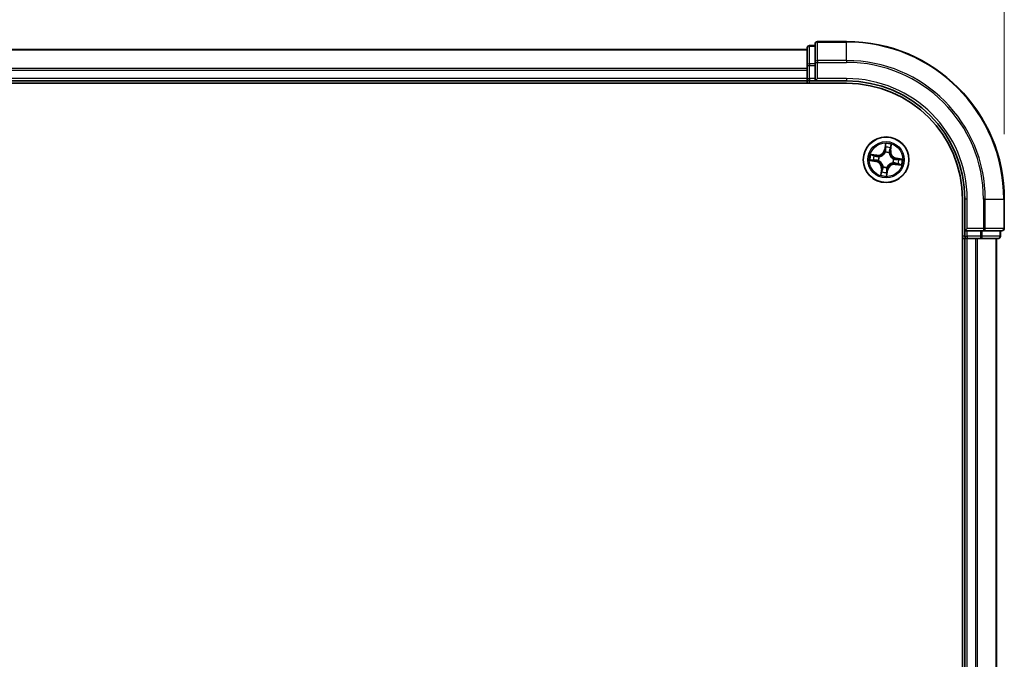
# Model space of a CAD drawing. Units: millimetres. Extents: x 0 to 7870, y 0 to 1546.
# Drawn here: x 1175 to 1300, y 874 to 956 of the extents above; entities that cross this region are included whole.
import ezdxf

# ---------------------------------------------------------------- set-up
doc = ezdxf.new("R2010")
doc.units = ezdxf.units.MM
for name, color, linetype, lineweight in [('Dimension (ISO)', 7, 'Continuous', 18), ('Dimension (ISO) @ 1', 7, 'Continuous', 18), ('Visible (ISO)', 7, 'Continuous', 35), ('Visible Narrow (ISO)', 7, 'Continuous', 25)]:
    doc.layers.add(name, color=color, linetype=linetype, lineweight=lineweight)
doc.styles.add('Note Text (TK)', font='MS PGothic.ttf')
doc.dimstyles.new('Default - Method 1b (TK)', dxfattribs={"dimscale": 0.5, "dimtxt": 2.5, "dimasz": 2.5, "dimexe": 1, "dimexo": 1.5, "dimgap": 1, "dimtad": 1, "dimrnd": 1e-08, "dimdsep": 46, "dimtxsty": 'Note Text (TK)', "dimblk": 'OPEN', "dimcen": 0.09, "dimdle": 5, "dimclrd": 100, "dimclre": 100, "dimclrt": 7, "dimadec": 1, "dimazin": 1, "dimtfac": 1, "dimtmove": 0, "dimatfit": 3, "dimldrblk": 'OPEN', "dimfxl": 1, "dimtolj": 1, "dimlwd": -1, "dimlwe": -1, "dimarcsym": 0})

# ---------------------------------------------------------------- blocks, each defined once
blk = doc.blocks.new('_Open')
at = {"color": 0, "linetype": 'ByBlock', "lineweight": -2}
for p, q in [((-1, 0.1667), (0, 0)), ((-1, -0.1667), (0, 0)), ((0, 0), (-1, 0))]:
    blk.add_line(p, q, dxfattribs=at)
blk = doc.blocks.new('*D54')
at = {"layer": 'Defpoints', "color": 0}
for p in [(1299.67, 1037.31), (869.67, 932.81), (1299.67, 932.81)]:
    blk.add_point(p, dxfattribs=at)
at = {"layer": 'Dimension (ISO)', "color": 100}
for p, q in [((869.67, 941.06), (869.67, 1042.81)), ((1299.67, 941.06), (1299.67, 1042.81)), ((883.42, 1037.31), (1285.92, 1037.31))]:
    blk.add_line(p, q, dxfattribs=at)
at = {"layer": 'Dimension (ISO)', "color": 100, "xscale": 13.75, "yscale": 13.75, "zscale": 13.75, "rotation": 180}
blk.add_blockref('_Open', (869.67, 1037.31), dxfattribs=at)
at = {"layer": 'Dimension (ISO)', "color": 100, "xscale": 13.75, "yscale": 13.75, "zscale": 13.75}
blk.add_blockref('_Open', (1299.67, 1037.31), dxfattribs=at)
at = {"layer": 'Dimension (ISO)', "color": 7, "insert": (1045.57, 1049.7), "char_height": 13.75, "attachment_point": 4, "style": 'Note Text (TK)'}
blk.add_mtext('\\A1;\\fMS PGothic|b0|i0;{\\H13.6950;430 ±0.8}', dxfattribs=at)

msp = doc.modelspace()

# ---------------------------------------------------------------- linework, layer by layer
at = {"layer": 'Visible (ISO)'}
for p, q in [((1274.66961, 952.01081), (1274.66961, 949.76945)), ((1275.66961, 952.31081), (1274.96961, 952.31081)), ((1275.66961, 952.51081), (1275.66961, 950.1703)), ((1279.66961, 952.81081), (1275.96961, 952.81081)), ((1274.66961, 951.81081), (894.66961, 951.81081)), ((1274.66961, 949.76945), (1274.66961, 949.39391)), ((1274.66961, 949.39391), (1274.66961, 949.1703)), ((1275.66961, 950.1703), (1275.66961, 949.76945)), ((1275.66961, 948.11081), (1275.66961, 949.76945)), ((1274.66961, 949.1703), (1274.66961, 948.11081)), ((889.66961, 947.51081), (1279.66961, 947.51081)), ((894.66961, 947.81081), (1274.66961, 947.81081)), ((1274.66961, 948.11081), (1274.66961, 947.81081)), ((1274.66961, 947.81081), (1274.66961, 947.51081)), ((1274.96961, 947.81081), (1275.66961, 947.81081)), ((1275.66961, 947.81081), (1275.96961, 948.11081)), ((1275.66961, 948.11081), (1275.66961, 947.81081)), ((1275.66961, 947.81081), (1279.66961, 947.81081)), ((1294.36961, 932.81081), (1294.36961, 812.81081)), ((1294.66961, 932.81081), (1294.66961, 928.81081)), ((1299.66961, 929.11081), (1299.66961, 932.81081)), ((1294.96961, 929.11081), (1294.66961, 928.81081)), ((1294.66961, 928.81081), (1294.66961, 928.11081)), ((1294.66961, 928.81081), (1294.96961, 928.81081)), ((1296.62824, 928.81081), (1294.96961, 928.81081)), ((1296.62824, 928.81081), (1297.02909, 928.81081)), ((1297.02909, 928.81081), (1299.36961, 928.81081)), ((1299.16961, 928.11081), (1299.16961, 928.81081)), ((1294.36961, 927.81081), (1294.66961, 927.81081)), ((1294.66961, 927.81081), (1294.96961, 927.81081)), ((1294.66961, 927.81081), (1294.66961, 817.81081)), ((1294.96961, 927.81081), (1296.02909, 927.81081)), ((1296.02909, 927.81081), (1296.2527, 927.81081)), ((1296.2527, 927.81081), (1296.62824, 927.81081)), ((1296.62824, 927.81081), (1298.86961, 927.81081)), ((1298.66961, 817.81081), (1298.66961, 927.81081))]:
    msp.add_line(p, q, dxfattribs=at)
msp.add_circle((1284.66961, 937.81081), 2.9, dxfattribs=at)
for centre, radius, start, end in [((1274.96961, 952.01081), 0.3, 90, 180), ((1275.96961, 952.51081), 0.3, 90, 180), ((1279.66961, 932.81081), 20, 0, 90), ((1274.96961, 948.11081), 0.3, 180, 270), ((1279.66961, 932.81081), 15, 0, 90), ((1279.66961, 932.81081), 14.7, 0, 90), ((1299.36961, 929.11081), 0.3, 270, 0), ((1294.96961, 928.11081), 0.3, 180, 270), ((1298.86961, 928.11081), 0.3, 270, 0)]:
    msp.add_arc(centre, radius, start, end, dxfattribs=at)
at = {"layer": 'Visible Narrow (ISO)'}
for p, q in [((1274.96961, 952.31081), (1274.96961, 952.24128)), ((1274.96961, 949.99991), (1274.96961, 952.24128)), ((1274.96961, 952.24128), (1275.66961, 952.24128)), ((1275.96961, 952.81081), (1275.96961, 952.74128)), ((1275.96961, 950.40077), (1275.96961, 952.74128)), ((1275.96961, 952.74128), (1279.66961, 952.74128)), ((1279.66961, 952.74128), (1279.66961, 952.81081)), ((1279.66961, 950.40077), (1279.66961, 952.74128)), ((894.66961, 951.74128), (1274.66961, 951.74128)), ((1274.66961, 949.40077), (894.66961, 949.40077)), ((1274.66961, 949.76945), (1274.96961, 949.76945)), ((1274.96961, 949.99991), (1274.96961, 949.76945)), ((1275.66961, 949.99991), (1274.96961, 949.99991)), ((1274.96961, 948.11081), (1274.96961, 949.76945)), ((1274.96961, 949.76945), (1275.66961, 949.76945)), ((1275.66961, 950.1703), (1275.96961, 950.1703)), ((1275.96961, 950.40077), (1275.96961, 950.1703)), ((1279.66961, 950.40077), (1275.96961, 950.40077)), ((1275.96961, 948.11081), (1275.96961, 950.1703)), ((1275.96961, 950.1703), (1279.66961, 950.1703)), ((1279.66961, 950.40077), (1279.66961, 950.1703)), ((894.66961, 949.1703), (1274.66961, 949.1703)), ((1274.66961, 948.11081), (894.66961, 948.11081)), ((1274.66961, 948.11081), (1274.96961, 948.11081)), ((1274.96961, 948.11081), (1274.96961, 947.81081)), ((1275.66961, 948.11081), (1274.96961, 948.11081)), ((1274.96961, 947.51081), (1274.96961, 947.81081)), ((1279.66961, 948.11081), (1275.96961, 948.11081)), ((1279.66961, 948.11081), (1279.66961, 947.81081)), ((1284.58727, 939.86923), (1284.45678, 939.10058)), ((1284.50589, 939.09225), (1284.58792, 939.57546)), ((1285.27147, 939.47166), (1285.20636, 938.98588)), ((1285.25573, 938.97926), (1285.35931, 939.75199)), ((1283.50116, 938.39693), (1282.72843, 938.50051)), ((1283.00876, 938.41268), (1283.49454, 938.34756)), ((1283.49454, 938.34756), (1283.48489, 938.27556)), ((1283.49454, 938.34756), (1283.50116, 938.39693)), ((1283.78033, 938.19521), (1283.7999, 938.18675)), ((1284.50589, 939.09225), (1284.45678, 939.10058)), ((1284.50589, 939.09225), (1284.57751, 939.08009)), ((1284.5688, 938.75292), (1284.56654, 938.77411)), ((1285.054, 938.70009), (1285.04554, 938.68052)), ((1285.20636, 938.98588), (1285.13436, 938.99553)), ((1285.20636, 938.98588), (1285.25573, 938.97926)), ((1282.61119, 937.72847), (1283.37984, 937.59799)), ((1283.38817, 937.64709), (1282.90496, 937.72912)), ((1283.38817, 937.64709), (1283.37984, 937.59799)), ((1283.38817, 937.64709), (1283.40033, 937.71871)), ((1283.7275, 937.71001), (1283.70631, 937.70774)), ((1284.28521, 936.92154), (1284.29367, 936.9411)), ((1285.55888, 937.42642), (1285.53932, 937.43488)), ((1285.61171, 937.91162), (1285.63291, 937.91388)), ((1285.84467, 937.27406), (1285.83805, 937.22469)), ((1285.83805, 937.22469), (1286.61079, 937.12111)), ((1285.84467, 937.27406), (1285.85432, 937.34606)), ((1286.33046, 937.20895), (1285.84467, 937.27406)), ((1285.95104, 937.97453), (1285.93888, 937.90291)), ((1285.95104, 937.97453), (1285.95938, 938.02364)), ((1285.95104, 937.97453), (1286.43426, 937.8925)), ((1286.72802, 937.89316), (1285.95938, 938.02364)), ((1284.08349, 936.64237), (1283.97991, 935.86964)), ((1284.06774, 936.14996), (1284.13286, 936.63575)), ((1284.13286, 936.63575), (1284.08349, 936.64237)), ((1284.13286, 936.63575), (1284.20486, 936.6261)), ((1284.83333, 936.52938), (1284.7513, 936.04616)), ((1284.75195, 935.7524), (1284.88243, 936.52104)), ((1284.83333, 936.52938), (1284.76171, 936.54154)), ((1284.77041, 936.86871), (1284.77268, 936.84751)), ((1284.83333, 936.52938), (1284.88243, 936.52104)), ((1294.96961, 932.81081), (1294.66961, 932.81081)), ((1294.96961, 929.11081), (1294.96961, 932.81081)), ((1297.02909, 932.81081), (1297.02909, 929.11081)), ((1297.25956, 932.81081), (1297.02909, 932.81081)), ((1297.25956, 929.11081), (1297.25956, 932.81081)), ((1297.25956, 932.81081), (1299.60007, 932.81081)), ((1299.60007, 932.81081), (1299.60007, 929.11081)), ((1299.60007, 932.81081), (1299.66961, 932.81081)), ((1297.02909, 929.11081), (1294.96961, 929.11081)), ((1294.96961, 928.11081), (1294.96961, 928.81081)), ((1296.62824, 928.81081), (1296.62824, 928.11081)), ((1296.85871, 928.11081), (1296.85871, 928.81081)), ((1297.02909, 929.11081), (1297.02909, 928.81081)), ((1297.02909, 929.11081), (1297.25956, 929.11081)), ((1299.60007, 929.11081), (1297.25956, 929.11081)), ((1299.10007, 928.81081), (1299.10007, 928.11081)), ((1299.60007, 929.11081), (1299.66961, 929.11081)), ((1294.66961, 928.11081), (1294.36961, 928.11081)), ((1294.66961, 928.11081), (1294.96961, 928.11081)), ((1294.96961, 928.11081), (1294.96961, 927.81081)), ((1296.62824, 928.11081), (1294.96961, 928.11081)), ((1294.96961, 817.81081), (1294.96961, 927.81081)), ((1296.02909, 927.81081), (1296.02909, 817.81081)), ((1296.25956, 817.81081), (1296.25956, 927.81081)), ((1296.62824, 928.11081), (1296.62824, 927.81081)), ((1296.62824, 928.11081), (1296.85871, 928.11081)), ((1299.10007, 928.11081), (1296.85871, 928.11081)), ((1298.60007, 927.81081), (1298.60007, 817.81081)), ((1299.10007, 928.11081), (1299.16961, 928.11081))]:
    msp.add_line(p, q, dxfattribs=at)
for radius in [2.86769, 2.30915, 2.14146]:
    msp.add_circle((1284.66961, 937.81081), radius, dxfattribs=at)
for centre, radius, start, end in [((1279.66961, 932.81081), 19.93047, 0, 90), ((1279.66961, 932.81081), 17.58995, 0, 90), ((1279.66961, 932.81081), 17.35949, 0, 90), ((1279.66961, 932.81081), 15.3, 0, 90), ((1284.66961, 937.81081), 2.06006, 70.4399103, 92.2907469), ((1284.66961, 937.81081), 1.61218, 71.0578078, 91.6728495), ((1284.66961, 937.81081), 2.06006, 160.4399103, 182.2907469), ((1284.66961, 937.81081), 1.61218, 161.0578078, 181.6728495), ((1283.61464, 939.24354), 0.90399, 262.3653286, 350.3653286), ((1283.61464, 939.24354), 0.85418, 262.3653286, 350.3653286), ((1284.66961, 937.81081), 0.9688, 156.6233727, 186.1072846), ((1284.66961, 937.81081), 0.94748, 156.6233727, 186.1072846), ((1284.66961, 937.81081), 0.9688, 66.6233727, 96.1072846), ((1284.66961, 937.81081), 0.94748, 66.6233727, 96.1072846), ((1286.10234, 938.86578), 0.90399, 172.3653286, 260.3653286), ((1286.10234, 938.86578), 0.85418, 172.3653286, 260.3653286), ((1283.23688, 936.75585), 0.85418, 352.3653286, 80.3653286), ((1283.23688, 936.75585), 0.90399, 352.3653286, 80.3653286), ((1284.66961, 937.81081), 0.9688, 246.6233727, 276.1072846), ((1284.66961, 937.81081), 0.94748, 246.6233727, 276.1072846), ((1285.72457, 936.37808), 0.90399, 82.3653286, 170.3653286), ((1285.72457, 936.37808), 0.85418, 82.3653286, 170.3653286), ((1284.66961, 937.81081), 0.94748, 336.6233727, 6.1072846), ((1284.66961, 937.81081), 0.9688, 336.6233727, 6.1072846), ((1284.66961, 937.81081), 1.61218, 341.0578078, 1.6728495), ((1284.66961, 937.81081), 2.06006, 340.4399103, 2.2907469), ((1284.66961, 937.81081), 2.06006, 250.4399103, 272.2907469), ((1284.66961, 937.81081), 1.61218, 251.0578078, 271.6728495)]:
    msp.add_arc(centre, radius, start, end, dxfattribs=at)
for centre, major_axis, ratio, start_param, end_param in [((1274.96961, 952.01081), (-0.3, 0), 0.76822128, 4.71238898, 6.283185307), ((1275.96961, 952.51081), (-0.3, 0), 0.76822128, 4.71238898, 6.283185307), ((1274.96961, 949.76945), (-0.3, 0), 0.76822128, 4.71238898, 6.283185307), ((1275.96961, 950.1703), (-0.3, 0), 0.76822128, 4.71238898, 6.283185307), ((1284.62385, 939.37753), (-0.05, -0.00045), 0.895740182, 4.730442692, 6.085865813), ((1284.63703, 939.56713), (-0.04969, 0.00553), 0.548506655, 4.783578405, 6.178760573), ((1285.22211, 939.47828), (0.04909, -0.00948), 0.548506655, 0.104424734, 1.499606902), ((1283.00214, 938.36331), (0.00948, 0.04909), 0.548506655, 0.104424734, 1.499606902), ((1283.1871, 938.31961), (0.01527, 0.04761), 0.895740182, 0.197319494, 1.552742616), ((1283.47827, 938.2262), (0.01527, 0.04761), 0.895720538, 0.197301699, 1.54834765), ((1283.82144, 938.17744), (-0.00157, 0.04998), 0.876846413, 0.18229136, 1.179902186), ((1283.82144, 938.17744), (-0.00758, 0.04942), 0.410701227, 0.095735791, 1.318687473), ((1284.5713, 938.72958), (-0.04726, 0.01633), 0.876846415, 5.103283132, 6.100893958), ((1284.5713, 938.72958), (-0.04494, 0.02191), 0.410701226, 4.964497834, 6.187449516), ((1284.62661, 939.07175), (-0.05, -0.00045), 0.895720538, 4.734837657, 6.085883608), ((1285.03623, 938.65898), (0.04942, 0.00758), 0.410701227, 0.095735791, 1.318687473), ((1285.03623, 938.65898), (0.04998, 0.00157), 0.876846413, 0.18229136, 1.179902186), ((1285.08499, 939.00215), (0.04761, -0.01527), 0.895720538, 0.197301699, 1.54834765), ((1285.1784, 939.29332), (0.04761, -0.01527), 0.895740182, 0.197319494, 1.552742616), ((1282.91329, 937.77823), (-0.00553, -0.04969), 0.548506655, 4.783578405, 6.178760573), ((1283.10289, 937.76506), (0.00045, -0.05), 0.895740182, 4.730442692, 6.085865813), ((1283.40867, 937.76782), (0.00045, -0.05), 0.895720538, 4.734837657, 6.085883608), ((1283.75084, 937.71251), (-0.01633, -0.04726), 0.876846415, 5.103283132, 6.100893958), ((1283.75084, 937.71251), (-0.02191, -0.04494), 0.410701226, 4.964497834, 6.187449516), ((1284.30298, 936.96265), (-0.04998, -0.00157), 0.876846413, 0.18229136, 1.179902186), ((1284.30298, 936.96265), (-0.04942, -0.00758), 0.410701227, 0.095735791, 1.318687473), ((1285.51777, 937.44419), (0.00758, -0.04942), 0.410701227, 0.095735791, 1.318687473), ((1285.51777, 937.44419), (0.00157, -0.04998), 0.876846413, 0.18229136, 1.179902186), ((1285.58837, 937.90912), (0.02191, 0.04494), 0.410701226, 4.964497834, 6.187449516), ((1285.58837, 937.90912), (0.01633, 0.04726), 0.876846415, 5.103283132, 6.100893958), ((1285.86094, 937.39543), (-0.01527, -0.04761), 0.895720538, 0.197301699, 1.54834765), ((1285.93055, 937.85381), (-0.00045, 0.05), 0.895720538, 4.734837657, 6.085883608), ((1286.15211, 937.30202), (-0.01527, -0.04761), 0.895740182, 0.197319494, 1.552742616), ((1286.23633, 937.85657), (-0.00045, 0.05), 0.895740182, 4.730442692, 6.085865813), ((1286.33707, 937.25831), (-0.00948, -0.04909), 0.548506655, 0.104424734, 1.499606902), ((1286.42592, 937.8434), (0.00553, 0.04969), 0.548506655, 4.783578405, 6.178760573), ((1284.11711, 936.14335), (-0.04909, 0.00948), 0.548506655, 0.104424734, 1.499606902), ((1284.16081, 936.32831), (-0.04761, 0.01527), 0.895740182, 0.197319494, 1.552742616), ((1284.25422, 936.61948), (-0.04761, 0.01527), 0.895720538, 0.197301699, 1.54834765), ((1284.70219, 936.0545), (0.04969, -0.00553), 0.548506655, 4.783578405, 6.178760573), ((1284.7126, 936.54988), (0.05, 0.00045), 0.895720538, 4.734837657, 6.085883608), ((1284.71536, 936.2441), (0.05, 0.00045), 0.895740182, 4.730442692, 6.085865813), ((1284.76791, 936.89205), (0.04494, -0.02191), 0.410701226, 4.964497834, 6.187449516), ((1284.76791, 936.89205), (0.04726, -0.01633), 0.876846415, 5.103283132, 6.100893958), ((1297.02909, 929.11081), (0, -0.3), 0.76822128, 0, 1.570796327), ((1299.36961, 929.11081), (0, -0.3), 0.76822128, 0, 1.570796327), ((1296.62824, 928.11081), (0, -0.3), 0.76822128, 0, 1.570796327), ((1298.86961, 928.11081), (0, -0.3), 0.76822128, 0, 1.570796327)]:
    msp.add_ellipse(centre, major_axis=major_axis, ratio=ratio, start_param=start_param, end_param=end_param, dxfattribs=at)
for points, knots in [([(1284.58792, 939.57546), (1284.58345, 939.53532), (1284.58004, 939.49858), (1284.57559, 939.43459), (1284.57455, 939.40734), (1284.57474, 939.38587)], [0, 0, 0, 0, 0.01449142296, 0.01449142296, 0.02898284593, 0.02898284593, 0.02898284593, 0.02898284593]), ([(1284.57474, 939.38587), (1284.5752, 939.33491), (1284.57567, 939.28395), (1284.57659, 939.18202), (1284.57705, 939.13105), (1284.57751, 939.08009)], [0, 0, 0, 0, 0.03438992711, 0.03438992711, 0.06877985423, 0.06877985423, 0.06877985423, 0.06877985423]), ([(1284.63651, 939.59471), (1284.6384, 939.60966), (1284.63866, 939.62529), (1284.63639, 939.66705), (1284.63217, 939.6936), (1284.62157, 939.74445), (1284.61548, 939.76868), (1284.60201, 939.81843), (1284.5946, 939.84393), (1284.58727, 939.86923)], [0, 0, 0, 0, 0.00593403848, 0.00593403848, 0.01542850005, 0.01542850005, 0.02374498793, 0.02374498793, 0.03239430317, 0.03239430317, 0.03239430317, 0.03239430317]), ([(1284.58727, 939.86923), (1284.58879, 939.84238), (1284.59032, 939.81531), (1284.59278, 939.76244), (1284.59373, 939.73665), (1284.59458, 939.68236), (1284.59434, 939.6539), (1284.59175, 939.60879), (1284.59021, 939.59182), (1284.58792, 939.57546)], [-0.03239430317, -0.03239430317, -0.03239430317, -0.03239430317, -0.02374498793, -0.02374498793, -0.01542850005, -0.01542850005, -0.00593403848, -0.00593403848, 0, 0, 0, 0]), ([(1284.62254, 939.4223), (1284.62242, 939.44183), (1284.62358, 939.4666), (1284.62832, 939.52479), (1284.6319, 939.55821), (1284.63651, 939.59471)], [-0.02898284593, -0.02898284593, -0.02898284593, -0.02898284593, -0.01449142296, -0.01449142296, 0, 0, 0, 0]), ([(1284.62509, 939.11652), (1284.62467, 939.16748), (1284.62425, 939.21845), (1284.6234, 939.32038), (1284.62297, 939.37134), (1284.62254, 939.4223)], [-0.06877985423, -0.06877985423, -0.06877985423, -0.06877985423, -0.03438992711, -0.03438992711, 0, 0, 0, 0]), ([(1285.23078, 939.50447), (1285.22439, 939.46847), (1285.21793, 939.4357), (1285.20518, 939.3786), (1285.19889, 939.35441), (1285.19294, 939.33568)], [-0.02898284593, -0.02898284593, -0.02898284593, -0.02898284593, -0.01458506341, -0.01458506341, 0, 0, 0, 0]), ([(1285.22777, 939.2867), (1285.23437, 939.30728), (1285.24152, 939.33382), (1285.25627, 939.39637), (1285.26387, 939.43226), (1285.27147, 939.47166)], [0, 0, 0, 0, 0.01458506341, 0.01458506341, 0.02898284593, 0.02898284593, 0.02898284593, 0.02898284593]), ([(1285.35931, 939.75199), (1285.34162, 939.72521), (1285.32373, 939.69816), (1285.28546, 939.63665), (1285.2658, 939.60249), (1285.24177, 939.54685), (1285.23451, 939.52548), (1285.23078, 939.50447)], [-0.00033832945, -0.00033832945, -0.00033832945, -0.00033832945, 0.0102009359, 0.0102009359, 0.02365018994, 0.02365018994, 0.03205597372, 0.03205597372, 0.03205597372, 0.03205597372]), ([(1285.27147, 939.47166), (1285.27525, 939.49476), (1285.28084, 939.51859), (1285.29805, 939.58114), (1285.31113, 939.62003), (1285.33622, 939.6903), (1285.34782, 939.7213), (1285.35931, 939.75199)], [-0.03205597372, -0.03205597372, -0.03205597372, -0.03205597372, -0.02365018994, -0.02365018994, -0.0102009359, -0.0102009359, 0.00033832945, 0.00033832945, 0.00033832945, 0.00033832945]), ([(1283.00876, 938.41268), (1282.98566, 938.41646), (1282.96184, 938.42205), (1282.89928, 938.43925), (1282.86039, 938.45234), (1282.79012, 938.47743), (1282.75912, 938.48903), (1282.72843, 938.50051)], [-0.03205597372, -0.03205597372, -0.03205597372, -0.03205597372, -0.02365018994, -0.02365018994, -0.0102009359, -0.0102009359, 0.00033832945, 0.00033832945, 0.00033832945, 0.00033832945]), ([(1282.72843, 938.50051), (1282.75521, 938.48283), (1282.78226, 938.46493), (1282.84377, 938.42667), (1282.87793, 938.407), (1282.93357, 938.38298), (1282.95494, 938.37572), (1282.97595, 938.37199)], [-0.00033832945, -0.00033832945, -0.00033832945, -0.00033832945, 0.0102009359, 0.0102009359, 0.02365018994, 0.02365018994, 0.03205597372, 0.03205597372, 0.03205597372, 0.03205597372]), ([(1282.97595, 938.37199), (1283.01195, 938.3656), (1283.04472, 938.35914), (1283.10182, 938.34639), (1283.12601, 938.3401), (1283.14474, 938.33415)], [-0.02898284593, -0.02898284593, -0.02898284593, -0.02898284593, -0.01458506341, -0.01458506341, 0, 0, 0, 0]), ([(1283.19372, 938.36898), (1283.17314, 938.37558), (1283.1466, 938.38272), (1283.08405, 938.39748), (1283.04816, 938.40508), (1283.00876, 938.41268)], [0, 0, 0, 0, 0.01458506341, 0.01458506341, 0.02898284593, 0.02898284593, 0.02898284593, 0.02898284593]), ([(1283.14474, 938.33415), (1283.19327, 938.31861), (1283.24181, 938.30307), (1283.33889, 938.272), (1283.38744, 938.25647), (1283.43598, 938.24094)], [-0.06877985423, -0.06877985423, -0.06877985423, -0.06877985423, -0.03438992711, -0.03438992711, 0, 0, 0, 0]), ([(1283.48489, 938.27556), (1283.43636, 938.29113), (1283.38783, 938.3067), (1283.29077, 938.33784), (1283.24224, 938.35341), (1283.19372, 938.36898)], [0, 0, 0, 0, 0.03438992711, 0.03438992711, 0.06877985423, 0.06877985423, 0.06877985423, 0.06877985423]), ([(1283.43598, 938.24094), (1283.50532, 938.21877), (1283.57706, 938.20399), (1283.69355, 938.19398), (1283.73618, 938.19301), (1283.78033, 938.19521)], [-0.09824125451, -0.09824125451, -0.09824125451, -0.09824125451, -0.04912062725, -0.04912062725, -0.02177589412, -0.02177589412, -0.02177589412, -0.02177589412]), ([(1283.81196, 938.22633), (1283.77011, 938.22534), (1283.72963, 938.22716), (1283.61897, 938.2388), (1283.55077, 938.25379), (1283.48489, 938.27556)], [0.02177589412, 0.02177589412, 0.02177589412, 0.02177589412, 0.04912062725, 0.04912062725, 0.09824125451, 0.09824125451, 0.09824125451, 0.09824125451]), ([(1283.7999, 938.18675), (1283.81638, 938.18947), (1283.83289, 938.19261), (1283.9333, 938.21431), (1284.01777, 938.24364), (1284.15223, 938.31209), (1284.20319, 938.34346), (1284.25131, 938.37889), (1284.29944, 938.41433), (1284.34451, 938.45368), (1284.4498, 938.56176), (1284.50288, 938.63371), (1284.55341, 938.72315), (1284.56131, 938.73798), (1284.5688, 938.75292)], [-0.1748660129, -0.1748660129, -0.1748660129, -0.1748660129, -0.1694049504, -0.1694049504, -0.1416740768, -0.1416740768, -0.1243422808, -0.1243422808, -0.1243422808, -0.1070104848, -0.1070104848, -0.0792796113, -0.0792796113, -0.0738185488, -0.0738185488, -0.0738185488, -0.0738185488]), ([(1284.52742, 938.75315), (1284.52051, 938.73891), (1284.51323, 938.72477), (1284.46669, 938.63955), (1284.41799, 938.57113), (1284.32146, 938.46949), (1284.28011, 938.4328), (1284.2357, 938.4001), (1284.19129, 938.3674), (1284.14398, 938.3388), (1284.01826, 938.2768), (1283.93847, 938.2506), (1283.84328, 938.23146), (1283.82761, 938.2287), (1283.81196, 938.22633)], [0.0738185488, 0.0738185488, 0.0738185488, 0.0738185488, 0.0792796113, 0.0792796113, 0.1070104848, 0.1070104848, 0.1243422808, 0.1243422808, 0.1243422808, 0.1416740768, 0.1416740768, 0.1694049504, 0.1694049504, 0.1748660128, 0.1748660128, 0.1748660128, 0.1748660128]), ([(1284.57751, 939.08009), (1284.57874, 939.01072), (1284.57281, 938.94114), (1284.55107, 938.83201), (1284.5408, 938.79282), (1284.52742, 938.75315)], [0, 0, 0, 0, 0.04912062725, 0.04912062725, 0.07646536039, 0.07646536039, 0.07646536039, 0.07646536039]), ([(1284.56654, 938.77411), (1284.58175, 938.81562), (1284.59347, 938.85662), (1284.61849, 938.97083), (1284.62568, 939.04372), (1284.62509, 939.11652)], [-0.07646536035, -0.07646536035, -0.07646536035, -0.07646536035, -0.04912062725, -0.04912062725, 0, 0, 0, 0]), ([(1285.04554, 938.68052), (1285.04826, 938.66404), (1285.0514, 938.64753), (1285.0731, 938.54712), (1285.10244, 938.46265), (1285.17089, 938.32819), (1285.20225, 938.27723), (1285.23769, 938.22911), (1285.27312, 938.18098), (1285.31247, 938.13591), (1285.42055, 938.03062), (1285.4925, 937.97754), (1285.58194, 937.92701), (1285.59678, 937.91911), (1285.61171, 937.91162)], [-0.1748660129, -0.1748660129, -0.1748660129, -0.1748660129, -0.1694049504, -0.1694049504, -0.1416740768, -0.1416740768, -0.1243422808, -0.1243422808, -0.1243422808, -0.1070104848, -0.1070104848, -0.0792796113, -0.0792796113, -0.0738185488, -0.0738185488, -0.0738185488, -0.0738185488]), ([(1285.09974, 939.04444), (1285.07756, 938.9751), (1285.06278, 938.90336), (1285.05278, 938.78687), (1285.0518, 938.74424), (1285.054, 938.70009)], [-0.09824125451, -0.09824125451, -0.09824125451, -0.09824125451, -0.04912062725, -0.04912062725, -0.02177589412, -0.02177589412, -0.02177589412, -0.02177589412]), ([(1285.08513, 938.66846), (1285.08413, 938.71031), (1285.08596, 938.75079), (1285.09759, 938.86145), (1285.11258, 938.92965), (1285.13436, 938.99553)], [0.02177589412, 0.02177589412, 0.02177589412, 0.02177589412, 0.04912062725, 0.04912062725, 0.09824125451, 0.09824125451, 0.09824125451, 0.09824125451]), ([(1285.61195, 937.953), (1285.59771, 937.95991), (1285.58356, 937.96719), (1285.49834, 938.01373), (1285.42992, 938.06243), (1285.32828, 938.15896), (1285.29159, 938.20031), (1285.25889, 938.24472), (1285.22619, 938.28913), (1285.1976, 938.33644), (1285.13559, 938.46216), (1285.10939, 938.54195), (1285.09025, 938.63715), (1285.0875, 938.65281), (1285.08513, 938.66846)], [0.0738185488, 0.0738185488, 0.0738185488, 0.0738185488, 0.0792796113, 0.0792796113, 0.1070104848, 0.1070104848, 0.1243422808, 0.1243422808, 0.1243422808, 0.1416740768, 0.1416740768, 0.1694049504, 0.1694049504, 0.1748660128, 0.1748660128, 0.1748660128, 0.1748660128]), ([(1285.19294, 939.33568), (1285.1774, 939.28715), (1285.16186, 939.23861), (1285.13079, 939.14153), (1285.11526, 939.09298), (1285.09974, 939.04444)], [-0.06877985423, -0.06877985423, -0.06877985423, -0.06877985423, -0.03438992711, -0.03438992711, 0, 0, 0, 0]), ([(1285.13436, 938.99553), (1285.14993, 939.04406), (1285.1655, 939.09259), (1285.19663, 939.18965), (1285.2122, 939.23818), (1285.22777, 939.2867)], [0, 0, 0, 0, 0.03438992711, 0.03438992711, 0.06877985423, 0.06877985423, 0.06877985423, 0.06877985423]), ([(1282.88571, 937.77772), (1282.87076, 937.77961), (1282.85513, 937.77986), (1282.81337, 937.77759), (1282.78682, 937.77338), (1282.73597, 937.76278), (1282.71174, 937.75669), (1282.662, 937.74322), (1282.63649, 937.73581), (1282.61119, 937.72847)], [0, 0, 0, 0, 0.00593403848, 0.00593403848, 0.01542850005, 0.01542850005, 0.02374498793, 0.02374498793, 0.03239430317, 0.03239430317, 0.03239430317, 0.03239430317]), ([(1282.61119, 937.72847), (1282.63804, 937.73), (1282.66511, 937.73153), (1282.71798, 937.73399), (1282.74377, 937.73494), (1282.79807, 937.73579), (1282.82652, 937.73555), (1282.87163, 937.73295), (1282.8886, 937.73142), (1282.90496, 937.72912)], [-0.03239430317, -0.03239430317, -0.03239430317, -0.03239430317, -0.02374498793, -0.02374498793, -0.01542850005, -0.01542850005, -0.00593403848, -0.00593403848, 0, 0, 0, 0]), ([(1283.05812, 937.76375), (1283.0386, 937.76363), (1283.01382, 937.76479), (1282.95563, 937.76953), (1282.92221, 937.77311), (1282.88571, 937.77772)], [-0.02898284593, -0.02898284593, -0.02898284593, -0.02898284593, -0.01449142296, -0.01449142296, 0, 0, 0, 0]), ([(1282.90496, 937.72912), (1282.9451, 937.72466), (1282.98184, 937.72125), (1283.04583, 937.7168), (1283.07308, 937.71576), (1283.09455, 937.71595)], [0, 0, 0, 0, 0.01449142296, 0.01449142296, 0.02898284593, 0.02898284593, 0.02898284593, 0.02898284593]), ([(1283.36391, 937.76629), (1283.31294, 937.76588), (1283.26197, 937.76546), (1283.16004, 937.76461), (1283.10908, 937.76418), (1283.05812, 937.76375)], [-0.06877985423, -0.06877985423, -0.06877985423, -0.06877985423, -0.03438992711, -0.03438992711, 0, 0, 0, 0]), ([(1283.09455, 937.71595), (1283.14551, 937.71641), (1283.19648, 937.71687), (1283.2984, 937.71779), (1283.34937, 937.71825), (1283.40033, 937.71871)], [0, 0, 0, 0, 0.03438992711, 0.03438992711, 0.06877985423, 0.06877985423, 0.06877985423, 0.06877985423]), ([(1283.70631, 937.70774), (1283.6648, 937.72295), (1283.6238, 937.73467), (1283.50959, 937.7597), (1283.4367, 937.76689), (1283.36391, 937.76629)], [-0.07646536035, -0.07646536035, -0.07646536035, -0.07646536035, -0.04912062725, -0.04912062725, 0, 0, 0, 0]), ([(1283.40033, 937.71871), (1283.4697, 937.71995), (1283.53928, 937.71402), (1283.64841, 937.69228), (1283.6876, 937.682), (1283.72727, 937.66863)], [0, 0, 0, 0, 0.04912062725, 0.04912062725, 0.07646536039, 0.07646536039, 0.07646536039, 0.07646536039]), ([(1283.72727, 937.66863), (1283.74151, 937.66172), (1283.75565, 937.65444), (1283.84087, 937.6079), (1283.90929, 937.5592), (1284.01093, 937.46266), (1284.04762, 937.42131), (1284.08032, 937.3769), (1284.11302, 937.3325), (1284.14162, 937.28519), (1284.20362, 937.15947), (1284.22982, 937.07968), (1284.24896, 936.98448), (1284.25172, 936.96881), (1284.25409, 936.95316)], [0.0738185488, 0.0738185488, 0.0738185488, 0.0738185488, 0.0792796113, 0.0792796113, 0.1070104848, 0.1070104848, 0.1243422808, 0.1243422808, 0.1243422808, 0.1416740768, 0.1416740768, 0.1694049504, 0.1694049504, 0.1748660128, 0.1748660128, 0.1748660128, 0.1748660128]), ([(1284.29367, 936.9411), (1284.29095, 936.95759), (1284.28781, 936.9741), (1284.26611, 937.07451), (1284.23678, 937.15898), (1284.16833, 937.29344), (1284.13696, 937.3444), (1284.10153, 937.39252), (1284.06609, 937.44064), (1284.02674, 937.48572), (1283.91866, 937.591), (1283.84671, 937.64409), (1283.75727, 937.69462), (1283.74244, 937.70252), (1283.7275, 937.71001)], [-0.1748660129, -0.1748660129, -0.1748660129, -0.1748660129, -0.1694049504, -0.1694049504, -0.1416740768, -0.1416740768, -0.1243422808, -0.1243422808, -0.1243422808, -0.1070104848, -0.1070104848, -0.0792796113, -0.0792796113, -0.0738185488, -0.0738185488, -0.0738185488, -0.0738185488]), ([(1284.25409, 936.95316), (1284.25508, 936.91132), (1284.25326, 936.87084), (1284.24162, 936.76018), (1284.22663, 936.69197), (1284.20486, 936.6261)], [0.02177589412, 0.02177589412, 0.02177589412, 0.02177589412, 0.04912062725, 0.04912062725, 0.09824125451, 0.09824125451, 0.09824125451, 0.09824125451]), ([(1284.23948, 936.57719), (1284.26165, 936.64653), (1284.27643, 936.71827), (1284.28644, 936.83476), (1284.28742, 936.87739), (1284.28521, 936.92154)], [-0.09824125451, -0.09824125451, -0.09824125451, -0.09824125451, -0.04912062725, -0.04912062725, -0.02177589412, -0.02177589412, -0.02177589412, -0.02177589412]), ([(1285.53932, 937.43488), (1285.52283, 937.43216), (1285.50632, 937.42902), (1285.40591, 937.40732), (1285.32144, 937.37798), (1285.18698, 937.30953), (1285.13602, 937.27817), (1285.0879, 937.24273), (1285.03978, 937.2073), (1284.9947, 937.16795), (1284.88942, 937.05987), (1284.83633, 936.98792), (1284.7858, 936.89848), (1284.7779, 936.88364), (1284.77041, 936.86871)], [-0.1748660129, -0.1748660129, -0.1748660129, -0.1748660129, -0.1694049504, -0.1694049504, -0.1416740768, -0.1416740768, -0.1243422808, -0.1243422808, -0.1243422808, -0.1070104848, -0.1070104848, -0.0792796113, -0.0792796113, -0.0738185488, -0.0738185488, -0.0738185488, -0.0738185488]), ([(1284.81179, 936.86847), (1284.8187, 936.88271), (1284.82598, 936.89686), (1284.87252, 936.98208), (1284.92122, 937.0505), (1285.01776, 937.15214), (1285.05911, 937.18883), (1285.10352, 937.22153), (1285.14793, 937.25423), (1285.19523, 937.28282), (1285.32095, 937.34483), (1285.40074, 937.37103), (1285.49594, 937.39017), (1285.51161, 937.39292), (1285.52726, 937.39529)], [0.0738185488, 0.0738185488, 0.0738185488, 0.0738185488, 0.0792796113, 0.0792796113, 0.1070104848, 0.1070104848, 0.1243422808, 0.1243422808, 0.1243422808, 0.1416740768, 0.1416740768, 0.1694049504, 0.1694049504, 0.1748660128, 0.1748660128, 0.1748660128, 0.1748660128]), ([(1285.52726, 937.39529), (1285.5691, 937.39629), (1285.60958, 937.39446), (1285.72024, 937.38283), (1285.78845, 937.36784), (1285.85432, 937.34606)], [0.02177589412, 0.02177589412, 0.02177589412, 0.02177589412, 0.04912062725, 0.04912062725, 0.09824125451, 0.09824125451, 0.09824125451, 0.09824125451]), ([(1285.90323, 937.38069), (1285.83389, 937.40286), (1285.76215, 937.41764), (1285.64566, 937.42764), (1285.60304, 937.42862), (1285.55888, 937.42642)], [-0.09824125451, -0.09824125451, -0.09824125451, -0.09824125451, -0.04912062725, -0.04912062725, -0.02177589412, -0.02177589412, -0.02177589412, -0.02177589412]), ([(1285.93888, 937.90291), (1285.86951, 937.90168), (1285.79993, 937.90761), (1285.69081, 937.92935), (1285.65161, 937.93963), (1285.61195, 937.953)], [0, 0, 0, 0, 0.04912062725, 0.04912062725, 0.07646536039, 0.07646536039, 0.07646536039, 0.07646536039]), ([(1285.63291, 937.91388), (1285.67442, 937.89867), (1285.71541, 937.88695), (1285.82962, 937.86193), (1285.90251, 937.85474), (1285.97531, 937.85533)], [-0.07646536035, -0.07646536035, -0.07646536035, -0.07646536035, -0.04912062725, -0.04912062725, 0, 0, 0, 0]), ([(1285.85432, 937.34606), (1285.90285, 937.33049), (1285.95138, 937.31492), (1286.04844, 937.28379), (1286.09697, 937.26822), (1286.1455, 937.25265)], [0, 0, 0, 0, 0.03438992711, 0.03438992711, 0.06877985423, 0.06877985423, 0.06877985423, 0.06877985423]), ([(1286.19448, 937.28748), (1286.14594, 937.30302), (1286.0974, 937.31856), (1286.00032, 937.34963), (1285.95178, 937.36516), (1285.90323, 937.38069)], [-0.06877985423, -0.06877985423, -0.06877985423, -0.06877985423, -0.03438992711, -0.03438992711, 0, 0, 0, 0]), ([(1286.24466, 937.90568), (1286.1937, 937.90522), (1286.14274, 937.90476), (1286.04081, 937.90383), (1285.98985, 937.90337), (1285.93888, 937.90291)], [0, 0, 0, 0, 0.03438992711, 0.03438992711, 0.06877985423, 0.06877985423, 0.06877985423, 0.06877985423]), ([(1285.97531, 937.85533), (1286.02628, 937.85575), (1286.07724, 937.85617), (1286.17917, 937.85702), (1286.23013, 937.85745), (1286.28109, 937.85788)], [-0.06877985423, -0.06877985423, -0.06877985423, -0.06877985423, -0.03438992711, -0.03438992711, 0, 0, 0, 0]), ([(1286.1455, 937.25265), (1286.16608, 937.24605), (1286.19261, 937.2389), (1286.25517, 937.22415), (1286.29105, 937.21655), (1286.33046, 937.20895)], [0, 0, 0, 0, 0.01458506341, 0.01458506341, 0.02898284593, 0.02898284593, 0.02898284593, 0.02898284593]), ([(1286.36326, 937.24964), (1286.32727, 937.25603), (1286.29449, 937.26249), (1286.2374, 937.27524), (1286.2132, 937.28153), (1286.19448, 937.28748)], [-0.02898284593, -0.02898284593, -0.02898284593, -0.02898284593, -0.01458506341, -0.01458506341, 0, 0, 0, 0]), ([(1286.43426, 937.8925), (1286.39412, 937.89697), (1286.35737, 937.90038), (1286.29338, 937.90483), (1286.26614, 937.90587), (1286.24466, 937.90568)], [0, 0, 0, 0, 0.01449142296, 0.01449142296, 0.02898284593, 0.02898284593, 0.02898284593, 0.02898284593]), ([(1286.28109, 937.85788), (1286.30062, 937.858), (1286.32539, 937.85684), (1286.38359, 937.8521), (1286.417, 937.84852), (1286.4535, 937.84391)], [-0.02898284593, -0.02898284593, -0.02898284593, -0.02898284593, -0.01449142296, -0.01449142296, 0, 0, 0, 0]), ([(1286.33046, 937.20895), (1286.35355, 937.20517), (1286.37738, 937.19958), (1286.43993, 937.18237), (1286.47882, 937.16929), (1286.54909, 937.1442), (1286.58009, 937.1326), (1286.61079, 937.12111)], [-0.03205597372, -0.03205597372, -0.03205597372, -0.03205597372, -0.02365018994, -0.02365018994, -0.0102009359, -0.0102009359, 0.00033832945, 0.00033832945, 0.00033832945, 0.00033832945]), ([(1286.61079, 937.12111), (1286.584, 937.1388), (1286.55695, 937.15669), (1286.49545, 937.19496), (1286.46128, 937.21462), (1286.40564, 937.23865), (1286.38427, 937.24591), (1286.36326, 937.24964)], [-0.00033832945, -0.00033832945, -0.00033832945, -0.00033832945, 0.0102009359, 0.0102009359, 0.02365018994, 0.02365018994, 0.03205597372, 0.03205597372, 0.03205597372, 0.03205597372]), ([(1286.72802, 937.89316), (1286.70117, 937.89163), (1286.6741, 937.8901), (1286.62123, 937.88764), (1286.59544, 937.88669), (1286.54115, 937.88584), (1286.51269, 937.88608), (1286.46759, 937.88867), (1286.45062, 937.89021), (1286.43426, 937.8925)], [-0.03239430317, -0.03239430317, -0.03239430317, -0.03239430317, -0.02374498793, -0.02374498793, -0.01542850005, -0.01542850005, -0.00593403848, -0.00593403848, 0, 0, 0, 0]), ([(1286.4535, 937.84391), (1286.46845, 937.84202), (1286.48408, 937.84176), (1286.52584, 937.84403), (1286.55239, 937.84825), (1286.60324, 937.85885), (1286.62747, 937.86494), (1286.67722, 937.87841), (1286.70272, 937.88582), (1286.72802, 937.89316)], [0, 0, 0, 0, 0.00593403848, 0.00593403848, 0.01542850005, 0.01542850005, 0.02374498793, 0.02374498793, 0.03239430317, 0.03239430317, 0.03239430317, 0.03239430317]), ([(1284.06774, 936.14996), (1284.06397, 936.12687), (1284.05837, 936.10304), (1284.04117, 936.04049), (1284.02808, 936.0016), (1284.00299, 935.93133), (1283.99139, 935.90033), (1283.97991, 935.86964)], [-0.03205597372, -0.03205597372, -0.03205597372, -0.03205597372, -0.02365018994, -0.02365018994, -0.0102009359, -0.0102009359, 0.00033832945, 0.00033832945, 0.00033832945, 0.00033832945]), ([(1283.97991, 935.86964), (1283.99759, 935.89642), (1284.01549, 935.92347), (1284.05375, 935.98497), (1284.07342, 936.01914), (1284.09744, 936.07478), (1284.1047, 936.09615), (1284.10843, 936.11716)], [-0.00033832945, -0.00033832945, -0.00033832945, -0.00033832945, 0.0102009359, 0.0102009359, 0.02365018994, 0.02365018994, 0.03205597372, 0.03205597372, 0.03205597372, 0.03205597372]), ([(1284.11144, 936.33492), (1284.10484, 936.31434), (1284.0977, 936.28781), (1284.08294, 936.22525), (1284.07534, 936.18937), (1284.06774, 936.14996)], [0, 0, 0, 0, 0.01458506341, 0.01458506341, 0.02898284593, 0.02898284593, 0.02898284593, 0.02898284593]), ([(1284.10843, 936.11716), (1284.11482, 936.15315), (1284.12128, 936.18593), (1284.13403, 936.24302), (1284.14032, 936.26722), (1284.14627, 936.28594)], [-0.02898284593, -0.02898284593, -0.02898284593, -0.02898284593, -0.01458506341, -0.01458506341, 0, 0, 0, 0]), ([(1284.20486, 936.6261), (1284.18929, 936.57757), (1284.17372, 936.52904), (1284.14258, 936.43198), (1284.12701, 936.38345), (1284.11144, 936.33492)], [0, 0, 0, 0, 0.03438992711, 0.03438992711, 0.06877985423, 0.06877985423, 0.06877985423, 0.06877985423]), ([(1284.14627, 936.28594), (1284.16181, 936.33448), (1284.17735, 936.38302), (1284.20842, 936.4801), (1284.22395, 936.52864), (1284.23948, 936.57719)], [-0.06877985423, -0.06877985423, -0.06877985423, -0.06877985423, -0.03438992711, -0.03438992711, 0, 0, 0, 0]), ([(1284.7027, 936.02692), (1284.70081, 936.01197), (1284.70056, 935.99634), (1284.70283, 935.95458), (1284.70704, 935.92803), (1284.71764, 935.87718), (1284.72374, 935.85295), (1284.7372, 935.8032), (1284.74461, 935.7777), (1284.75195, 935.7524)], [0, 0, 0, 0, 0.00593403848, 0.00593403848, 0.01542850005, 0.01542850005, 0.02374498793, 0.02374498793, 0.03239430317, 0.03239430317, 0.03239430317, 0.03239430317]), ([(1284.71667, 936.19933), (1284.7168, 936.1798), (1284.71563, 936.15503), (1284.71089, 936.09683), (1284.70731, 936.06342), (1284.7027, 936.02692)], [-0.02898284593, -0.02898284593, -0.02898284593, -0.02898284593, -0.01449142296, -0.01449142296, 0, 0, 0, 0]), ([(1284.77268, 936.84751), (1284.75747, 936.80601), (1284.74575, 936.76501), (1284.72072, 936.6508), (1284.71353, 936.57791), (1284.71413, 936.50511)], [-0.07646536035, -0.07646536035, -0.07646536035, -0.07646536035, -0.04912062725, -0.04912062725, 0, 0, 0, 0]), ([(1284.71413, 936.50511), (1284.71454, 936.45415), (1284.71496, 936.40318), (1284.71581, 936.30125), (1284.71624, 936.25029), (1284.71667, 936.19933)], [-0.06877985423, -0.06877985423, -0.06877985423, -0.06877985423, -0.03438992711, -0.03438992711, 0, 0, 0, 0]), ([(1284.75195, 935.7524), (1284.75042, 935.77925), (1284.74889, 935.80632), (1284.74643, 935.85919), (1284.74548, 935.88498), (1284.74463, 935.93927), (1284.74487, 935.96773), (1284.74747, 936.01283), (1284.749, 936.0298), (1284.7513, 936.04616)], [-0.03239430317, -0.03239430317, -0.03239430317, -0.03239430317, -0.02374498793, -0.02374498793, -0.01542850005, -0.01542850005, -0.00593403848, -0.00593403848, 0, 0, 0, 0]), ([(1284.7513, 936.04616), (1284.75576, 936.08631), (1284.75917, 936.12305), (1284.76362, 936.18704), (1284.76466, 936.21428), (1284.76447, 936.23576)], [0, 0, 0, 0, 0.01449142296, 0.01449142296, 0.02898284593, 0.02898284593, 0.02898284593, 0.02898284593]), ([(1284.76171, 936.54154), (1284.76047, 936.61091), (1284.7664, 936.68049), (1284.78814, 936.78962), (1284.79842, 936.82881), (1284.81179, 936.86847)], [0, 0, 0, 0, 0.04912062725, 0.04912062725, 0.07646536039, 0.07646536039, 0.07646536039, 0.07646536039]), ([(1284.76447, 936.23576), (1284.76401, 936.28672), (1284.76355, 936.33768), (1284.76263, 936.43961), (1284.76217, 936.49057), (1284.76171, 936.54154)], [0, 0, 0, 0, 0.03438992711, 0.03438992711, 0.06877985423, 0.06877985423, 0.06877985423, 0.06877985423])]:
    msp.add_open_spline(points, degree=3, knots=knots, dxfattribs=at)

# ---------------------------------------------------------------- dimensions: what is measured, and where the dimension line sits
at = {"layer": 'Dimension (ISO) @ 1', "color": 100}
dim = msp.add_linear_dim(base=(1299.66961, 1037.31081), p1=(869.66961, 932.81081), p2=(1299.66961, 932.81081), angle=180, text='\\fMS PGothic|b0|i0;{\\H13.6950;<> ±0.8}', dimstyle='Default - Method 1b (TK)', override={"dimscale": 1, "dimtxt": 13.75, "dimasz": 13.75, "dimexe": 5.5, "dimexo": 8.25, "dimgap": 5.5, "dimdec": 2, "dimcen": 0.495, "dimtol": 0, "dimlim": 0, "dimtp": 0, "dimtm": 0, "dimtdec": 2, "dimtix": 0, "dimtofl": 0, "dimtmove": 0, "dimatfit": 1}, dxfattribs=at)
dim.commit()
dim.dimension.update_dxf_attribs({"geometry": '*D54', "text_midpoint": (1084.66961, 1037.31081), "dimtype": 128})

doc.saveas('drawing.dxf')
